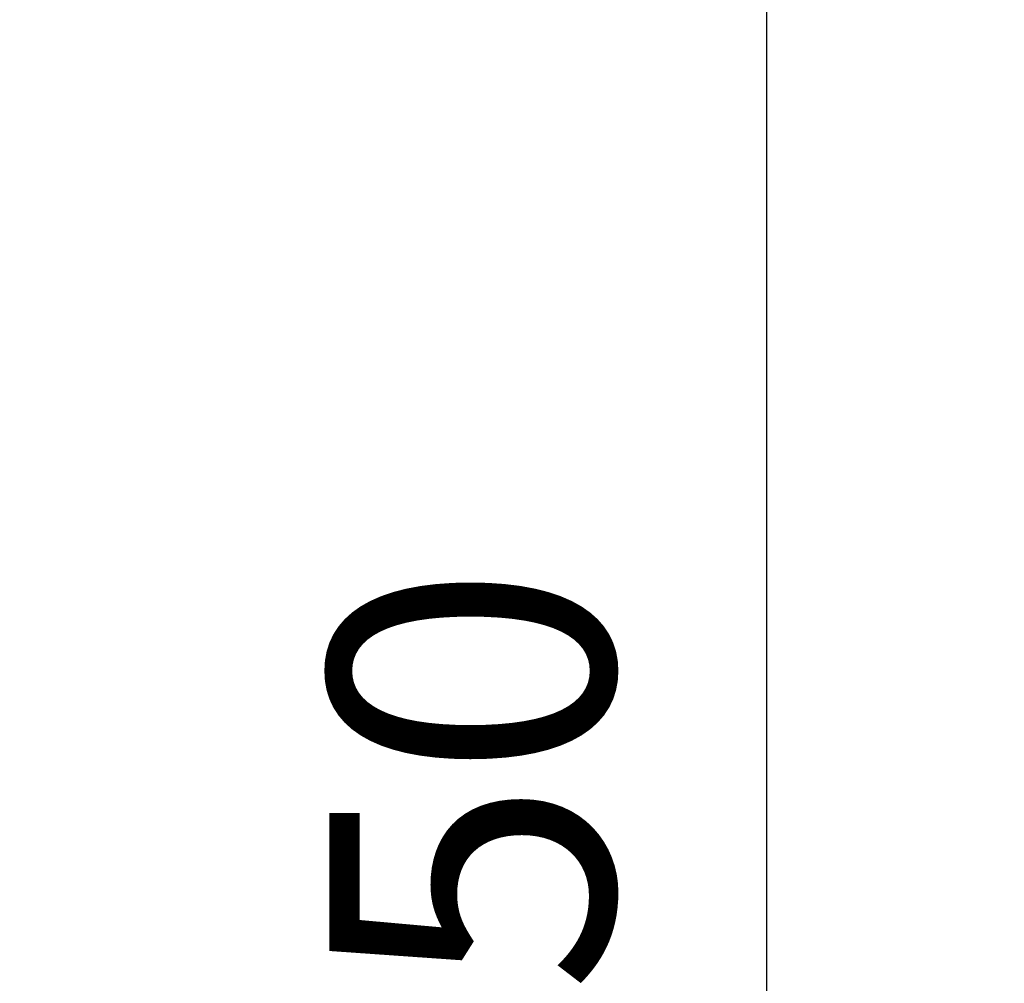
# Model space of a CAD drawing. Units: millimetres. Extents: x 10 to 287, y 10 to 200.
# Drawn here: x 242 to 254, y 118 to 130 of the extents above; entities that cross this region are included whole.
import ezdxf

# ---------------------------------------------------------------- set-up
doc = ezdxf.new("R2010")
doc.units = ezdxf.units.MM
doc.header["$LTSCALE"] = 0.75
doc.layers.add('FD_Dimensions', color=7, linetype='Continuous', lineweight=13)
doc.styles.get("Standard").update_dxf_attribs({"font": 'Arial.ttf'})
doc.dimstyles.new('Dim-ISO-25', dxfattribs={"dimtxt": 3.5, "dimasz": 3.5, "dimexe": 2.1, "dimexo": 3, "dimgap": 1.4, "dimtad": 1, "dimdec": 4, "dimdsep": 46, "dimtxsty": 'Standard', "dimcen": 0, "dimadec": 4, "dimazin": 2, "dimtp": 0.1, "dimtm": 0.1, "dimtfac": 1, "dimtdec": 4, "dimtmove": 0, "dimatfit": 3, "dimfxl": 1, "dimarcsym": 0})

# ---------------------------------------------------------------- blocks, each defined once
blk = doc.blocks.new('*D24')
at = {"layer": 'Defpoints', "color": 0, "transparency": 16777216}
for p in [(235.492, 138.226), (250.96, 138.226), (236.883, 100.726)]:
    blk.add_point(p, dxfattribs=at)
at = {"layer": 'FD_Dimensions', "color": 0, "lineweight": -2, "transparency": 16777216}
for p, q in [((238.492, 138.226), (253.06, 138.226)), ((250.96, 104.226), (250.96, 134.726)), ((239.883, 100.726), (253.06, 100.726))]:
    blk.add_line(p, q, dxfattribs=at)
at = {"layer": 'FD_Dimensions', "color": 0, "transparency": 16777216}
for points in [[(250.377, 134.726), (251.544, 134.726), (250.96, 138.226)], [(250.377, 104.226), (251.544, 104.226), (250.96, 100.726)]]:
    blk.add_solid(points, dxfattribs=at)
at = {"layer": 'FD_Dimensions', "color": 0, "transparency": 16777216, "insert": (247.773, 119.476), "char_height": 3.5, "attachment_point": 5, "rotation": 90}
blk.add_mtext('150', dxfattribs=at)
blk = doc.blocks.new('*D25')
at = {"layer": 'Defpoints', "color": 0, "transparency": 16777216}
for p in [(235.492, 138.226), (233.268, 57.102), (261.839, 57.102)]:
    blk.add_point(p, dxfattribs=at)
at = {"layer": 'FD_Dimensions', "color": 0, "lineweight": -2, "transparency": 16777216}
for p, q in [((238.492, 138.226), (263.939, 138.226)), ((261.839, 134.726), (261.839, 60.602)), ((236.268, 57.102), (263.939, 57.102))]:
    blk.add_line(p, q, dxfattribs=at)
at = {"layer": 'FD_Dimensions', "color": 0, "transparency": 16777216}
for points in [[(261.255, 134.726), (262.422, 134.726), (261.839, 138.226)], [(261.255, 60.602), (262.422, 60.602), (261.839, 57.102)]]:
    blk.add_solid(points, dxfattribs=at)
at = {"layer": 'FD_Dimensions', "color": 0, "transparency": 16777216, "insert": (258.651, 97.664), "char_height": 3.5, "attachment_point": 5, "rotation": 90}
blk.add_mtext('324.5', dxfattribs=at)

msp = doc.modelspace()

# ---------------------------------------------------------------- dimensions: what is measured, and where the dimension line sits
at = {"layer": 'FD_Dimensions'}
for base, p1, p2, override, picture, middle in [((261.838805, 57.102245), (235.492485, 138.225995), (233.267545, 57.102245), {"dimdec": 1, "dimlfac": 4, "dimclrd": 0, "dimclre": 0, "dimtdec": 1}, '*D25', (258.650606, 97.66412)), ((250.960486, 138.225995), (236.883475, 100.725982), (235.492485, 138.225995), {"dimdec": 0, "dimlfac": 4, "dimclrd": 0, "dimclre": 0, "dimtdec": 0}, '*D24', (247.77348, 119.475989))]:
    dim = msp.add_linear_dim(base=base, p1=p1, p2=p2, angle=90, dimstyle='Dim-ISO-25', override=override, dxfattribs=at)
    dim.commit()
    dim.dimension.update_dxf_attribs({"geometry": picture, "text_midpoint": middle})

doc.saveas('drawing.dxf')
